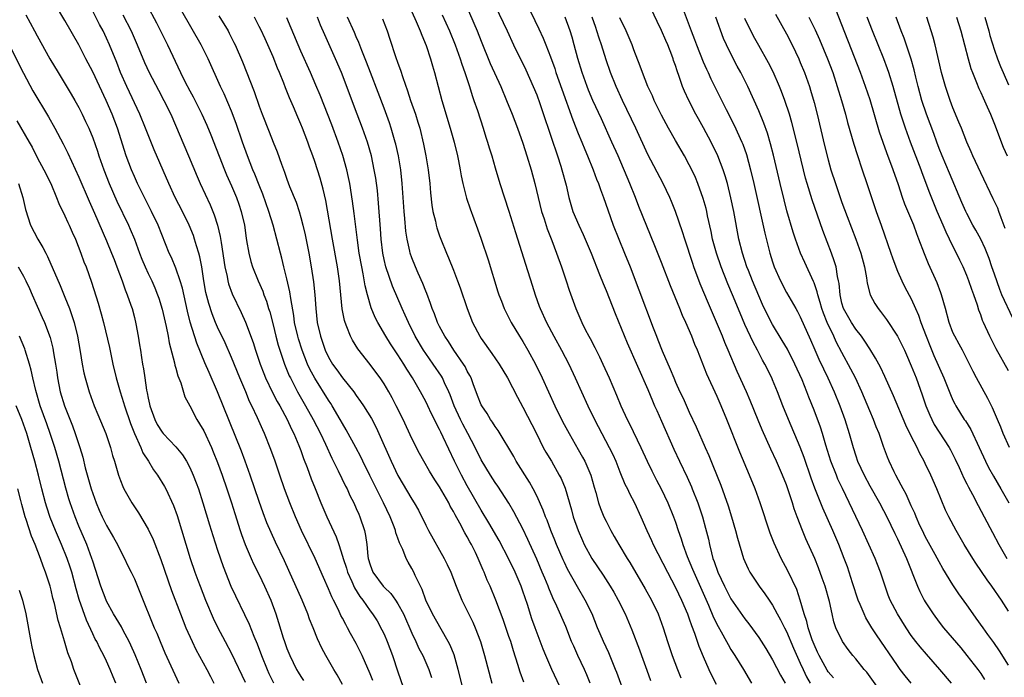
# Model space of a CAD drawing. Units: inches. Extents: x 2565000 to 2568000, y 1551000 to 1554000.
# Drawn here: x 2565522 to 2565664, y 1551424 to 1551519 of the extents above; entities that cross this region are included whole.
import ezdxf

# ---------------------------------------------------------------- set-up
doc = ezdxf.new("R2010")
doc.units = ezdxf.units.IN
doc.header["$MEASUREMENT"] = 0
doc.layers.add('LD25651551_2ft', color=253, linetype='Continuous')

msp = doc.modelspace()

# ---------------------------------------------------------------- linework, layer by layer
at = {"layer": 'LD25651551_2ft'}
for points, elevation in [([(2565656.77, 1551423), (2565655.13, 1551425), (2565653.18, 1551427.18), (2565652.26, 1551428.26), (2565651.67, 1551429), (2565651, 1551429.91), (2565650.24, 1551431), (2565648.99, 1551433), (2565647.96, 1551435), (2565647.68, 1551435.68), (2565647.21, 1551437), (2565646.57, 1551439), (2565646.12, 1551440.12), (2565645.8, 1551441), (2565643.97, 1551445), (2565641.07, 1551451.07), (2565640.43, 1551452.43), (2565640.2, 1551453), (2565639.42, 1551455), (2565638.69, 1551457.31), (2565638.19, 1551459), (2565637.9, 1551459.9), (2565637, 1551462.34), (2565636.24, 1551464.24), (2565635.96, 1551465), (2565635.25, 1551466.75), (2565634.21, 1551469), (2565633.13, 1551471.13), (2565632.4, 1551472.4), (2565631, 1551474.72), (2565630.21, 1551476.21), (2565629.57, 1551477.57), (2565629, 1551478.84), (2565628.1, 1551481), (2565627.51, 1551482.49), (2565627.31, 1551483), (2565626.65, 1551485), (2565626.16, 1551487), (2565625.41, 1551491), (2565625, 1551492.98), (2565624.48, 1551495), (2565624.15, 1551496.15), (2565623.87, 1551497), (2565623.11, 1551499), (2565622.16, 1551501), (2565621.06, 1551503.06), (2565620.32, 1551504.32), (2565619.95, 1551505), (2565618.91, 1551507), (2565618.31, 1551508.31), (2565618.04, 1551509), (2565617.54, 1551510.46), (2565617.24, 1551511.24), (2565617, 1551512.03), (2565616.74, 1551512.74), (2565616.66, 1551513), (2565616.46, 1551513.54), (2565615.88, 1551515), (2565615.61, 1551515.61), (2565615, 1551517.08), (2565614.36, 1551518.36), (2565611.82, 1551523.82)], 7940), ([(2565569, 1551422.83), (2565568.22, 1551424.22), (2565567.74, 1551425), (2565566.59, 1551427), (2565566.04, 1551428.04), (2565565.39, 1551429.39), (2565564.77, 1551431), (2565564.26, 1551432.26), (2565564.01, 1551433), (2565563.17, 1551435), (2565561.27, 1551439.27), (2565560.63, 1551440.63), (2565559.33, 1551443.33), (2565558.71, 1551444.71), (2565558.12, 1551446.12), (2565557.57, 1551447.57), (2565557, 1551449.18), (2565555.7, 1551453), (2565554.97, 1551455), (2565554.43, 1551456.43), (2565551, 1551465), (2565549.77, 1551467.77), (2565549.17, 1551469.17), (2565548.01, 1551472.01), (2565547.06, 1551475.06), (2565546.64, 1551476.64), (2565545.93, 1551479.93), (2565545.62, 1551481), (2565545, 1551482.83), (2565544.36, 1551484.36), (2565544.04, 1551485), (2565542.43, 1551489), (2565541.47, 1551491), (2565540.46, 1551493), (2565539.47, 1551495), (2565539, 1551496.01), (2565538.57, 1551497), (2565537.83, 1551499), (2565536.55, 1551503), (2565535.79, 1551505), (2565534.94, 1551507), (2565533, 1551511.13), (2565532.02, 1551513), (2565531, 1551515.02), (2565529, 1551518.52), (2565527.47, 1551521)], 7902), ([(2565573.39, 1551423.39), (2565573, 1551424.36), (2565571.84, 1551427), (2565571.57, 1551427.57), (2565571, 1551428.73), (2565570.17, 1551430.17), (2565569.75, 1551431), (2565569.47, 1551431.47), (2565569, 1551432.39), (2565568.79, 1551432.79), (2565568.43, 1551433.57), (2565567.72, 1551435), (2565567.47, 1551435.47), (2565567, 1551436.63), (2565566.25, 1551438.25), (2565565.06, 1551441), (2565563.11, 1551445), (2565562.21, 1551447), (2565561.4, 1551449), (2565560.65, 1551451), (2565559.95, 1551453), (2565559.28, 1551455), (2565558.69, 1551456.69), (2565557.76, 1551459), (2565557.51, 1551459.51), (2565556.75, 1551461.25), (2565555.92, 1551463), (2565555.61, 1551463.61), (2565555.05, 1551465), (2565554.21, 1551467), (2565553, 1551469.97), (2565552.07, 1551472.07), (2565551, 1551474.34), (2565550.72, 1551475), (2565550.23, 1551476.23), (2565549.74, 1551477.74), (2565549.33, 1551479.33), (2565549.03, 1551481), (2565548.71, 1551483), (2565548.44, 1551484.44), (2565548.28, 1551485), (2565547.95, 1551486.05), (2565547.69, 1551487), (2565547.52, 1551487.52), (2565546.92, 1551489), (2565545.92, 1551491), (2565544.89, 1551493), (2565543.95, 1551495), (2565541.87, 1551499.87), (2565540.63, 1551503), (2565539.8, 1551505), (2565537.91, 1551509), (2565537.02, 1551511), (2565536.47, 1551512.47), (2565535.44, 1551515), (2565535, 1551515.95), (2565534.49, 1551517), (2565533.96, 1551517.96), (2565533, 1551519.84)], 7904), ([(2565540.79, 1551520.79), (2565542.18, 1551518.18), (2565543, 1551516.52), (2565543.77, 1551515), (2565545.65, 1551511), (2565546.29, 1551509.71), (2565547, 1551508.37), (2565547.5, 1551507.5), (2565548.75, 1551505), (2565549.44, 1551503.44), (2565550.03, 1551502.03), (2565551.99, 1551497), (2565552.29, 1551496.29), (2565553, 1551494.7), (2565553.71, 1551493), (2565554.06, 1551492.06), (2565554.41, 1551491), (2565554.86, 1551489), (2565555.13, 1551487.13), (2565555.19, 1551486.81), (2565555.49, 1551485), (2565555.8, 1551483.8), (2565556.05, 1551483), (2565556.85, 1551481), (2565557.51, 1551479.51), (2565557.68, 1551479), (2565558.05, 1551478.05), (2565558.36, 1551477), (2565558.52, 1551476.52), (2565559, 1551474.65), (2565559.4, 1551473), (2565559.74, 1551471.74), (2565559.96, 1551471), (2565560.65, 1551469), (2565561.33, 1551467.33), (2565561.49, 1551467), (2565562.52, 1551465), (2565563.67, 1551463), (2565564.79, 1551461), (2565565.82, 1551459), (2565566.55, 1551457.45), (2565567.45, 1551455.45), (2565568.37, 1551453.63), (2565569.43, 1551451.43), (2565569.66, 1551451), (2565570.08, 1551450.08), (2565570.64, 1551449), (2565571, 1551448.19), (2565571.35, 1551447.35), (2565571.51, 1551447), (2565572.16, 1551445), (2565572.32, 1551444.32), (2565572.5, 1551443), (2565572.68, 1551441.32), (2565572.73, 1551441), (2565573, 1551440.05), (2565573.38, 1551439), (2565574.89, 1551437), (2565575, 1551436.87), (2565575.95, 1551435.95), (2565576.65, 1551435), (2565577, 1551434.47), (2565577.78, 1551433), (2565579, 1551430.21), (2565579.58, 1551429), (2565580.02, 1551428.02), (2565580.57, 1551427), (2565581.43, 1551425), (2565581.83, 1551423.83)], 7908), ([(2565586.69, 1551421), (2565585.7, 1551425), (2565585.08, 1551427.08), (2565584.51, 1551428.51), (2565584.25, 1551429), (2565583.21, 1551430.79), (2565581.98, 1551433), (2565581.04, 1551435), (2565580.51, 1551436.51), (2565580.24, 1551437), (2565579.49, 1551438.51), (2565579.27, 1551439), (2565579, 1551439.55), (2565578.47, 1551440.47), (2565578.19, 1551441), (2565577.7, 1551442.3), (2565577.24, 1551443.24), (2565577, 1551443.93), (2565576.7, 1551444.7), (2565576.64, 1551445), (2565576.45, 1551445.55), (2565575.86, 1551447), (2565574.92, 1551449), (2565573.89, 1551451), (2565572.93, 1551452.93), (2565571.93, 1551455), (2565571.64, 1551455.64), (2565570.95, 1551457), (2565569.54, 1551459.54), (2565569, 1551460.42), (2565568.68, 1551461), (2565567.51, 1551463), (2565567.32, 1551463.32), (2565567, 1551463.78), (2565565, 1551466.96), (2565564.29, 1551468.29), (2565563.98, 1551469), (2565563.18, 1551471), (2565562.65, 1551472.65), (2565562.55, 1551473), (2565562.11, 1551475), (2565561.98, 1551475.98), (2565561.54, 1551478.46), (2565561.42, 1551479.42), (2565561, 1551481.29), (2565560.56, 1551483), (2565560.26, 1551484.26), (2565560.05, 1551485), (2565559.56, 1551487), (2565559.02, 1551489), (2565558.41, 1551491), (2565557.51, 1551493.51), (2565557, 1551494.76), (2565556.37, 1551496.37), (2565556.1, 1551497), (2565555.32, 1551499), (2565554.59, 1551501), (2565553.66, 1551503.66), (2565553, 1551505.44), (2565551.94, 1551507.94), (2565551.44, 1551509), (2565549.64, 1551513), (2565548.65, 1551515), (2565545.86, 1551519.86)], 7910), ([(2565586.69, 1551521), (2565588.42, 1551517), (2565589, 1551515.52), (2565590.31, 1551512.31), (2565591.82, 1551509), (2565592.66, 1551507), (2565593.46, 1551505), (2565594.22, 1551503), (2565595, 1551500.85), (2565595.6, 1551499), (2565596.21, 1551497), (2565596.74, 1551495), (2565597.19, 1551493), (2565597.7, 1551491), (2565598.06, 1551489.94), (2565598.51, 1551488.51), (2565599.19, 1551486.81), (2565599.87, 1551485), (2565600.59, 1551483), (2565601.26, 1551481), (2565601.66, 1551479.66), (2565602.64, 1551477), (2565603.52, 1551475), (2565604, 1551474), (2565604.51, 1551473), (2565604.69, 1551472.69), (2565605.38, 1551471.38), (2565605.56, 1551471), (2565606.05, 1551470.05), (2565606.55, 1551469), (2565607.43, 1551467), (2565608.5, 1551464.5), (2565609.12, 1551463), (2565610.06, 1551461), (2565610.39, 1551460.39), (2565612.02, 1551457), (2565612.92, 1551455), (2565613.6, 1551453.6), (2565614.27, 1551452.27), (2565614.95, 1551451), (2565615.91, 1551449), (2565616.72, 1551447), (2565617, 1551446.21), (2565617.39, 1551445), (2565617.81, 1551443.81), (2565618.06, 1551443), (2565618.71, 1551441.29), (2565619.47, 1551439.47), (2565619.64, 1551439), (2565621.76, 1551434.24), (2565622.49, 1551432.49), (2565623.16, 1551431.16), (2565623.6, 1551430.4), (2565624.38, 1551429), (2565624.58, 1551428.58), (2565625, 1551427.89), (2565625.57, 1551427), (2565626.8, 1551425), (2565627.97, 1551423)], 7928), ([(2565591, 1551520.62), (2565592.73, 1551517), (2565593.66, 1551515), (2565595.41, 1551511.41), (2565596.5, 1551509), (2565597, 1551507.78), (2565597.45, 1551506.55), (2565598.23, 1551504.23), (2565598.67, 1551503), (2565599.34, 1551501), (2565599.74, 1551499.74), (2565600.01, 1551499), (2565600.48, 1551497.52), (2565600.64, 1551497), (2565601.23, 1551494.77), (2565601.64, 1551493), (2565602.22, 1551491), (2565603.05, 1551489), (2565603.68, 1551487.68), (2565604.86, 1551485), (2565606.07, 1551481.93), (2565606.59, 1551480.59), (2565607, 1551479.59), (2565608.29, 1551476.29), (2565610.04, 1551472.04), (2565613, 1551465.35), (2565613.69, 1551463.69), (2565614, 1551463), (2565614.3, 1551462.3), (2565615, 1551460.78), (2565616.76, 1551456.76), (2565617.58, 1551455), (2565618.69, 1551452.69), (2565619.31, 1551451.31), (2565619.43, 1551451), (2565620.22, 1551449), (2565620.89, 1551447), (2565621.34, 1551445.34), (2565621.75, 1551443.75), (2565621.91, 1551443), (2565622.18, 1551441.82), (2565622.41, 1551441), (2565622.57, 1551440.57), (2565623.09, 1551439), (2565624.05, 1551437), (2565625, 1551435.16), (2565627, 1551432.27), (2565627.56, 1551431.56), (2565629, 1551429.59), (2565630.02, 1551428.02), (2565631, 1551426.4), (2565632.15, 1551424.15), (2565632.82, 1551423)], 7930), ([(2565595.52, 1551521), (2565597.32, 1551517.32), (2565597.95, 1551515.95), (2565598.33, 1551515), (2565599, 1551513.29), (2565599.6, 1551511.6), (2565599.78, 1551511), (2565600.6, 1551508.6), (2565602.21, 1551504.21), (2565603, 1551502.24), (2565603.52, 1551501), (2565603.94, 1551499.94), (2565604.34, 1551499), (2565605.14, 1551497), (2565605.63, 1551495.63), (2565605.91, 1551495), (2565606.18, 1551494.18), (2565606.65, 1551493), (2565607.24, 1551491.24), (2565608.04, 1551489), (2565609.67, 1551485), (2565610.45, 1551483), (2565611.71, 1551479.71), (2565613.78, 1551474.22), (2565614.26, 1551473), (2565614.48, 1551472.48), (2565615.1, 1551470.9), (2565616.25, 1551468.25), (2565616.75, 1551467), (2565617, 1551466.41), (2565617.65, 1551465), (2565618.09, 1551464.09), (2565619, 1551462.06), (2565619.98, 1551459.98), (2565621.28, 1551457), (2565621.82, 1551455.82), (2565622.4, 1551454.4), (2565623.53, 1551451.54), (2565624.58, 1551448.58), (2565625.08, 1551447), (2565625.68, 1551445), (2565625.93, 1551443.93), (2565626.8, 1551441), (2565627, 1551440.53), (2565627.48, 1551439.48), (2565627.74, 1551439), (2565629.08, 1551437), (2565629.9, 1551435.9), (2565630.49, 1551435), (2565631, 1551434.26), (2565631.67, 1551433), (2565632.15, 1551432.15), (2565632.71, 1551431), (2565633, 1551430.46), (2565634.04, 1551428.04), (2565635, 1551425.91), (2565635.39, 1551425), (2565635.91, 1551423.91), (2565636.44, 1551423)], 7932), ([(2565618.1, 1551520.1), (2565619.26, 1551517), (2565619.76, 1551515.76), (2565620.03, 1551515), (2565621, 1551512.57), (2565621.48, 1551511.48), (2565621.72, 1551511), (2565622.12, 1551510.12), (2565624.31, 1551505.69), (2565625.45, 1551503.45), (2565626.57, 1551501), (2565626.69, 1551500.69), (2565627.22, 1551499.22), (2565627.83, 1551497), (2565628.31, 1551495), (2565629.88, 1551487.88), (2565630.6, 1551485), (2565631, 1551483.73), (2565631.25, 1551483), (2565632.14, 1551481), (2565633, 1551479.32), (2565634.33, 1551477), (2565634.59, 1551476.59), (2565635, 1551475.83), (2565636.49, 1551472.49), (2565637.07, 1551471.07), (2565637.69, 1551469.69), (2565638.32, 1551468.32), (2565638.98, 1551467), (2565639.9, 1551465), (2565640.68, 1551463), (2565641.41, 1551461), (2565642.06, 1551459), (2565642.61, 1551457), (2565643, 1551455.76), (2565643.26, 1551455), (2565644.18, 1551453), (2565645, 1551451.47), (2565646.41, 1551449), (2565647, 1551447.88), (2565647.46, 1551447), (2565648.6, 1551444.6), (2565649, 1551443.81), (2565650.29, 1551441), (2565651.9, 1551437), (2565652.24, 1551436.24), (2565652.86, 1551435), (2565653, 1551434.75), (2565654.13, 1551433), (2565655, 1551431.82), (2565655.65, 1551431), (2565658.12, 1551428.12), (2565659.02, 1551427.02), (2565660.58, 1551425), (2565661, 1551424.41), (2565661.56, 1551423.56)], 7942), ([(2565665.13, 1551457), (2565664.24, 1551459), (2565663.9, 1551459.89), (2565663.41, 1551461), (2565662.7, 1551462.7), (2565662.05, 1551464.05), (2565660.4, 1551467), (2565659.92, 1551467.92), (2565658.36, 1551471), (2565657.88, 1551471.88), (2565657.25, 1551473), (2565657, 1551473.55), (2565656.45, 1551475), (2565655.92, 1551477), (2565655.36, 1551479), (2565655.27, 1551479.27), (2565654.71, 1551480.71), (2565653.47, 1551483.47), (2565652.88, 1551484.88), (2565652.1, 1551487), (2565651.79, 1551487.79), (2565651.36, 1551489), (2565650.06, 1551492.06), (2565649.74, 1551493), (2565649.15, 1551494.85), (2565648.4, 1551497), (2565647.45, 1551499.45), (2565646.92, 1551500.92), (2565646.43, 1551502.43), (2565645.06, 1551507.06), (2565644.39, 1551509), (2565643.66, 1551511), (2565640.1, 1551520.1)], 7952), ([(2565523.34, 1551519.34), (2565524.62, 1551517), (2565525, 1551516.28), (2565526.83, 1551513), (2565528.02, 1551511), (2565529.9, 1551507.9), (2565530.43, 1551507), (2565531, 1551505.98), (2565531.5, 1551505), (2565531.98, 1551503.98), (2565532.43, 1551503), (2565533, 1551501.59), (2565533.67, 1551499.67), (2565533.88, 1551499), (2565534.58, 1551497), (2565535.38, 1551495), (2565536.5, 1551492.5), (2565538.16, 1551489), (2565538.42, 1551488.42), (2565539.01, 1551487.01), (2565539.75, 1551485), (2565540.1, 1551484.1), (2565540.56, 1551483), (2565541, 1551482.06), (2565541.52, 1551481), (2565541.97, 1551479.97), (2565542.36, 1551479), (2565542.52, 1551478.52), (2565543, 1551476.9), (2565543.57, 1551474.43), (2565543.87, 1551473), (2565544.04, 1551472.04), (2565544.8, 1551469.2), (2565544.86, 1551468.86), (2565545, 1551468.42), (2565545.29, 1551467.3), (2565545.7, 1551466.3), (2565546.3, 1551464.3), (2565547, 1551462.99), (2565548.02, 1551461), (2565548.41, 1551460.41), (2565549, 1551459.36), (2565550.1, 1551457), (2565550.37, 1551456.37), (2565551, 1551454.8), (2565551.65, 1551453), (2565552.35, 1551451), (2565553, 1551449), (2565553.47, 1551447.47), (2565554.27, 1551445), (2565554.45, 1551444.45), (2565554.99, 1551443), (2565555.84, 1551441), (2565556.2, 1551440.2), (2565557, 1551438.62), (2565557.78, 1551437), (2565558.66, 1551435), (2565559.38, 1551433), (2565559.78, 1551431.78), (2565560.47, 1551429.53), (2565560.65, 1551429), (2565561, 1551428.02), (2565561.41, 1551427), (2565562.39, 1551425), (2565562.62, 1551424.62), (2565563, 1551423.96), (2565563.38, 1551423.38)], 7900), ([(2565537.33, 1551519.33), (2565538.54, 1551517), (2565539.43, 1551515), (2565540.48, 1551512.48), (2565541.15, 1551511), (2565542.46, 1551508.46), (2565543.27, 1551507), (2565544.26, 1551505), (2565546.81, 1551499), (2565548.04, 1551496.04), (2565548.49, 1551495), (2565549.93, 1551491.93), (2565550.52, 1551490.52), (2565551, 1551489), (2565551.39, 1551487.39), (2565551.5, 1551486.5), (2565552.05, 1551483), (2565552.36, 1551481.64), (2565552.48, 1551481), (2565552.58, 1551480.58), (2565553.11, 1551479.11), (2565554.42, 1551476.42), (2565555.04, 1551475.04), (2565556.13, 1551472.13), (2565556.48, 1551471), (2565557.15, 1551469), (2565557.65, 1551467.65), (2565557.91, 1551467), (2565558.9, 1551464.9), (2565559.6, 1551463.6), (2565559.95, 1551463), (2565561.04, 1551461), (2565561.64, 1551459.64), (2565561.97, 1551459), (2565562.71, 1551457.29), (2565563, 1551456.53), (2565563.4, 1551455.4), (2565563.91, 1551454.09), (2565564.47, 1551452.47), (2565565.05, 1551451.05), (2565565.89, 1551449), (2565566.74, 1551447), (2565568.09, 1551444.09), (2565568.47, 1551443), (2565569, 1551441.33), (2565569.09, 1551441), (2565569.57, 1551439.57), (2565569.72, 1551439), (2565570.35, 1551437.65), (2565570.74, 1551436.75), (2565571.52, 1551435.52), (2565571.93, 1551435), (2565573, 1551433.46), (2565573.35, 1551433), (2565573.98, 1551431.98), (2565574.7, 1551430.7), (2565575, 1551430.07), (2565575.46, 1551429), (2565576.21, 1551427), (2565577, 1551424.65), (2565578.95, 1551419)], 7906), ([(2565551.19, 1551519.19), (2565552.51, 1551517), (2565552.68, 1551516.68), (2565553.35, 1551515.35), (2565553.52, 1551515), (2565554.57, 1551512.57), (2565556.29, 1551508.29), (2565557, 1551506.17), (2565557.43, 1551505), (2565558.45, 1551502.45), (2565559, 1551500.99), (2565559.58, 1551499.58), (2565560.21, 1551497.79), (2565560.65, 1551496.65), (2565561, 1551495.66), (2565561.39, 1551494.61), (2565562.31, 1551492.31), (2565562.74, 1551491), (2565563, 1551490.12), (2565563.3, 1551489), (2565563.62, 1551487.62), (2565564.14, 1551485), (2565564.5, 1551483), (2565564.84, 1551480.84), (2565565.02, 1551479), (2565565.15, 1551477), (2565565.36, 1551475), (2565565.82, 1551473), (2565566.14, 1551472.14), (2565566.53, 1551471), (2565567, 1551469.99), (2565567.58, 1551469), (2565568.18, 1551468.18), (2565569, 1551467.02), (2565570.63, 1551465), (2565571, 1551464.45), (2565571.62, 1551463.62), (2565572.03, 1551463), (2565573.17, 1551461.17), (2565573.86, 1551459.86), (2565574.26, 1551459), (2565576.03, 1551455), (2565577, 1551452.95), (2565579, 1551449.53), (2565579.33, 1551449), (2565579.94, 1551447.94), (2565581, 1551445.79), (2565581.41, 1551445), (2565583.68, 1551441), (2565584.11, 1551440.11), (2565584.62, 1551439), (2565585.38, 1551437), (2565586.22, 1551435), (2565587, 1551433.45), (2565587.79, 1551431.79), (2565588.13, 1551431), (2565588.88, 1551429), (2565589.47, 1551427), (2565590.54, 1551423)], 7912), ([(2565595.14, 1551423.14), (2565594.62, 1551424.62), (2565594.3, 1551425.7), (2565593.67, 1551427.67), (2565593.26, 1551429), (2565593, 1551429.76), (2565592.17, 1551432.17), (2565591.1, 1551435), (2565590.28, 1551437), (2565589.88, 1551437.88), (2565589.44, 1551439), (2565589.3, 1551439.3), (2565588.57, 1551441), (2565588.16, 1551441.84), (2565587.58, 1551443), (2565587.37, 1551443.37), (2565587, 1551444.09), (2565586.66, 1551444.66), (2565585.92, 1551446.08), (2565585.26, 1551447.26), (2565585, 1551447.78), (2565584.54, 1551448.54), (2565584.32, 1551449), (2565583, 1551451.31), (2565582.32, 1551452.32), (2565581.56, 1551453.56), (2565580.72, 1551455), (2565580.11, 1551456.11), (2565579, 1551458.29), (2565577.73, 1551461), (2565576.76, 1551463), (2565576.16, 1551464.16), (2565575.69, 1551465), (2565575, 1551466.16), (2565574.43, 1551467), (2565573.83, 1551467.83), (2565573, 1551468.95), (2565571.21, 1551471.21), (2565570.43, 1551472.43), (2565570.14, 1551473), (2565569.64, 1551474.36), (2565569.37, 1551475), (2565569.28, 1551475.28), (2565568.98, 1551476.98), (2565568.79, 1551479), (2565568.58, 1551481), (2565568.28, 1551483), (2565567.55, 1551487), (2565566.59, 1551492.59), (2565566.22, 1551494.22), (2565565.77, 1551495.77), (2565565, 1551498.17), (2565564.72, 1551499), (2565564.25, 1551500.25), (2565564, 1551501), (2565563.24, 1551503), (2565563, 1551503.58), (2565562.56, 1551504.56), (2565561.93, 1551506.07), (2565561.36, 1551507.36), (2565560.79, 1551508.79), (2565560.54, 1551509.46), (2565559.92, 1551511), (2565559.64, 1551511.64), (2565559, 1551513.26), (2565557.86, 1551515.86), (2565557.22, 1551517.22), (2565557, 1551517.67), (2565556.3, 1551519)], 7914), ([(2565601.04, 1551421), (2565599.16, 1551425), (2565598.3, 1551427), (2565597.93, 1551427.93), (2565596.77, 1551431), (2565596.31, 1551432.31), (2565595.65, 1551434.35), (2565595, 1551436.27), (2565594.74, 1551437), (2565593.89, 1551439), (2565593, 1551440.88), (2565591.58, 1551443.58), (2565590.11, 1551446.11), (2565589, 1551447.94), (2565587, 1551451.47), (2565586.15, 1551453), (2565585.14, 1551455), (2565583.52, 1551458.48), (2565583.17, 1551459.17), (2565583, 1551459.57), (2565582.5, 1551460.5), (2565582.26, 1551461), (2565581.84, 1551461.84), (2565581.3, 1551463), (2565581, 1551463.61), (2565580.26, 1551465), (2565579.09, 1551467), (2565578.27, 1551468.27), (2565577.84, 1551469), (2565577, 1551470.34), (2565575.94, 1551471.94), (2565575.26, 1551473), (2565574.08, 1551475), (2565573.71, 1551475.71), (2565573.13, 1551477.13), (2565572.6, 1551479), (2565572.28, 1551480.28), (2565572, 1551482), (2565571.78, 1551483), (2565571.43, 1551485), (2565571.16, 1551486.84), (2565570.7, 1551490.7), (2565570.46, 1551492.46), (2565570.05, 1551495), (2565569.88, 1551495.88), (2565569.62, 1551497), (2565569.05, 1551499.05), (2565568.37, 1551501), (2565567.46, 1551503.46), (2565565.77, 1551507.77), (2565565.18, 1551509.18), (2565564.39, 1551511), (2565563, 1551514.1), (2565562.61, 1551515), (2565561, 1551518.9)], 7916), ([(2565604.73, 1551423), (2565604.22, 1551424.22), (2565603.87, 1551425), (2565602.92, 1551427), (2565602.33, 1551428.33), (2565602.04, 1551429), (2565601.18, 1551431.18), (2565599.89, 1551434.11), (2565599.31, 1551435.31), (2565598.73, 1551436.73), (2565598.64, 1551437), (2565598.15, 1551438.15), (2565597.81, 1551439), (2565597, 1551440.88), (2565595.72, 1551443.72), (2565595, 1551445.24), (2565593.71, 1551447.71), (2565592.96, 1551448.96), (2565591.39, 1551451.39), (2565591, 1551451.95), (2565590.34, 1551453), (2565589, 1551455.19), (2565588.12, 1551457), (2565587.09, 1551459), (2565586.35, 1551460.35), (2565586.03, 1551461), (2565585.12, 1551463), (2565584.55, 1551464.55), (2565584.35, 1551465), (2565583.72, 1551466.28), (2565583.4, 1551467), (2565583.26, 1551467.26), (2565582.08, 1551469), (2565581, 1551470.53), (2565580.69, 1551471), (2565579.5, 1551473), (2565578.5, 1551475), (2565578.06, 1551476.06), (2565577.62, 1551477), (2565576.23, 1551480.23), (2565575.27, 1551483), (2565575, 1551484.09), (2565574.81, 1551485), (2565574.58, 1551487), (2565574.49, 1551488.49), (2565574.21, 1551492.21), (2565574.03, 1551494.03), (2565573.79, 1551495.79), (2565573.59, 1551497), (2565573.18, 1551499), (2565572.6, 1551501), (2565571.88, 1551503), (2565571.14, 1551505), (2565568.85, 1551511), (2565568.01, 1551513), (2565566.46, 1551516.46), (2565565.85, 1551517.85), (2565565.38, 1551519)], 7918), ([(2565609.84, 1551421), (2565608.55, 1551424.55), (2565608.37, 1551425), (2565607.38, 1551427.38), (2565606.62, 1551429), (2565606.13, 1551430.13), (2565605.77, 1551431), (2565605, 1551433), (2565604.01, 1551435), (2565602.88, 1551436.88), (2565601.46, 1551439.46), (2565601, 1551440.4), (2565600.81, 1551440.81), (2565599.86, 1551443), (2565599.62, 1551443.62), (2565599.05, 1551445), (2565598.49, 1551446.49), (2565598.26, 1551447), (2565597.94, 1551447.94), (2565597, 1551450), (2565596.5, 1551451), (2565595.97, 1551451.97), (2565594.06, 1551455), (2565593.68, 1551455.68), (2565591.43, 1551459.43), (2565591, 1551460.01), (2565590.63, 1551460.63), (2565590.36, 1551461), (2565589.87, 1551461.87), (2565589.07, 1551463), (2565589, 1551463.15), (2565588.49, 1551464.49), (2565587.84, 1551466.16), (2565587.53, 1551467), (2565587.36, 1551467.36), (2565587, 1551467.98), (2565586.67, 1551468.67), (2565586.46, 1551469), (2565585.07, 1551471), (2565584.27, 1551472.27), (2565583.75, 1551473), (2565583, 1551474.42), (2565582.71, 1551475), (2565582.26, 1551476.26), (2565581.95, 1551477), (2565581.71, 1551477.71), (2565581.16, 1551479.16), (2565581, 1551479.53), (2565580.59, 1551480.59), (2565579.91, 1551482.09), (2565579.51, 1551483), (2565579, 1551484.32), (2565578.77, 1551485), (2565578.72, 1551485.28), (2565578.33, 1551487), (2565578.15, 1551488.15), (2565578, 1551490), (2565577.89, 1551491), (2565577.62, 1551495), (2565577.4, 1551497), (2565577.07, 1551499), (2565576.69, 1551500.69), (2565576.61, 1551501), (2565576.02, 1551503), (2565575.77, 1551503.77), (2565575, 1551505.89), (2565574.15, 1551508.15), (2565573.05, 1551511), (2565572.49, 1551512.49), (2565571.81, 1551514.19), (2565571.36, 1551515.36), (2565571, 1551516.18), (2565570.76, 1551516.76), (2565569.75, 1551519)], 7920), ([(2565574.75, 1551518.75), (2565575.43, 1551517), (2565575.84, 1551515.84), (2565576.66, 1551513.34), (2565577, 1551512.35), (2565577.36, 1551511.36), (2565577.68, 1551510.32), (2565578.38, 1551508.38), (2565578.82, 1551507), (2565579.51, 1551505), (2565579.87, 1551503.87), (2565580.13, 1551503), (2565580.68, 1551500.68), (2565581, 1551499), (2565581.36, 1551497), (2565581.6, 1551495), (2565581.7, 1551493.7), (2565581.9, 1551491.9), (2565582.05, 1551491), (2565582.39, 1551489.61), (2565582.51, 1551489), (2565582.62, 1551488.62), (2565583, 1551487.5), (2565583.18, 1551487), (2565584, 1551485), (2565584.31, 1551484.31), (2565585, 1551482.55), (2565585.59, 1551481), (2565585.97, 1551479.97), (2565586.97, 1551477), (2565587.74, 1551475), (2565588.79, 1551473), (2565589, 1551472.69), (2565590.54, 1551470.54), (2565591.61, 1551469), (2565592.8, 1551467), (2565594.21, 1551464.21), (2565595, 1551462.79), (2565596.95, 1551459), (2565597.95, 1551457), (2565598.32, 1551456.32), (2565599.11, 1551455), (2565600.26, 1551453), (2565600.51, 1551452.51), (2565601.1, 1551451.1), (2565602, 1551448), (2565602.28, 1551447), (2565602.96, 1551445), (2565603.58, 1551443.58), (2565603.85, 1551443), (2565604.96, 1551440.96), (2565606.57, 1551438.57), (2565607.57, 1551437), (2565608.11, 1551436.11), (2565608.74, 1551435), (2565609.75, 1551433), (2565610.72, 1551430.72), (2565611.81, 1551427.81), (2565612.09, 1551427), (2565612.87, 1551424.87), (2565613.42, 1551423.42)], 7922), ([(2565579, 1551519.74), (2565579.62, 1551518.38), (2565580.21, 1551517), (2565580.42, 1551516.42), (2565581.07, 1551514.93), (2565581.7, 1551513), (2565581.97, 1551511.97), (2565582.27, 1551511), (2565582.79, 1551509), (2565583.33, 1551507), (2565584.55, 1551503), (2565585.09, 1551501), (2565585.56, 1551499), (2565585.71, 1551498.29), (2565585.96, 1551497), (2565586.11, 1551496.11), (2565586.36, 1551495), (2565586.89, 1551492.89), (2565587.39, 1551491.39), (2565588.48, 1551488.48), (2565589, 1551487), (2565590, 1551484), (2565591.42, 1551479.42), (2565591.56, 1551479), (2565591.92, 1551478.08), (2565592.32, 1551477), (2565592.54, 1551476.54), (2565593.32, 1551475), (2565594.52, 1551473), (2565595, 1551472.26), (2565595.73, 1551471), (2565596.82, 1551469), (2565597.79, 1551467), (2565599.63, 1551463), (2565600.74, 1551460.74), (2565601.66, 1551459), (2565603, 1551456.7), (2565603.61, 1551455.61), (2565603.94, 1551455), (2565604.78, 1551453), (2565605.27, 1551451.27), (2565605.51, 1551450.49), (2565605.93, 1551449), (2565606.2, 1551448.2), (2565606.7, 1551447), (2565607, 1551446.35), (2565607.69, 1551445), (2565608.17, 1551444.17), (2565608.82, 1551443), (2565610.03, 1551441), (2565610.41, 1551440.41), (2565612.63, 1551436.63), (2565613.53, 1551435), (2565614.5, 1551433), (2565615.25, 1551431), (2565615.86, 1551429), (2565616.51, 1551427), (2565617.28, 1551425), (2565617.79, 1551423.79)], 7924), ([(2565583.35, 1551519.35), (2565584.43, 1551517), (2565585.24, 1551515), (2565585.96, 1551513), (2565586.2, 1551512.2), (2565586.64, 1551511), (2565587.3, 1551509), (2565587.7, 1551507.7), (2565587.96, 1551507), (2565588.45, 1551505.55), (2565589.28, 1551503), (2565589.68, 1551501.68), (2565589.91, 1551501), (2565590.15, 1551500.15), (2565590.51, 1551499), (2565591, 1551497.29), (2565591.7, 1551495), (2565593, 1551491.04), (2565593.95, 1551487.95), (2565595.38, 1551483.38), (2565596.36, 1551480.36), (2565596.77, 1551479), (2565597.37, 1551477.37), (2565597.49, 1551477), (2565598.39, 1551475), (2565599.46, 1551473), (2565600.58, 1551471), (2565601.63, 1551469), (2565602.56, 1551467), (2565603.44, 1551465), (2565604.38, 1551463), (2565605.35, 1551461), (2565606.38, 1551459), (2565607.46, 1551457), (2565607.96, 1551455.96), (2565608.4, 1551455), (2565609, 1551453.47), (2565609.71, 1551451.71), (2565610.08, 1551451), (2565610.37, 1551450.37), (2565611.1, 1551449), (2565612.01, 1551447), (2565612.89, 1551445), (2565613.56, 1551443.56), (2565613.8, 1551443), (2565615.84, 1551439), (2565617, 1551436.82), (2565617.86, 1551435), (2565618.74, 1551433), (2565619, 1551432.31), (2565619.33, 1551431.33), (2565619.77, 1551430.23), (2565620.37, 1551428.37), (2565621, 1551426.84), (2565621.8, 1551425), (2565622.19, 1551424.19), (2565622.86, 1551422.86)], 7926), ([(2565639.79, 1551423.79), (2565639, 1551424.67), (2565638.87, 1551424.87), (2565637.72, 1551427), (2565637.5, 1551427.5), (2565637, 1551428.57), (2565636.72, 1551429.28), (2565636.12, 1551431), (2565635.92, 1551431.92), (2565635.54, 1551433), (2565635, 1551434.99), (2565634.51, 1551436.51), (2565633.22, 1551439.22), (2565632.24, 1551441), (2565631.21, 1551443.21), (2565630.65, 1551444.65), (2565629.22, 1551449), (2565628.49, 1551451), (2565627.68, 1551453), (2565626.3, 1551456.3), (2565624.41, 1551461), (2565623.57, 1551463), (2565623, 1551464.32), (2565621.54, 1551467.54), (2565620.16, 1551471), (2565619.81, 1551471.81), (2565619.36, 1551473), (2565618.49, 1551475), (2565618.02, 1551476.02), (2565617.63, 1551477), (2565616.28, 1551480.28), (2565615, 1551483.62), (2565614.04, 1551486.04), (2565612.87, 1551488.87), (2565611.73, 1551491.73), (2565611.25, 1551493), (2565610.43, 1551495), (2565608.73, 1551499), (2565607.85, 1551501), (2565606.32, 1551504.32), (2565605.11, 1551507), (2565604.49, 1551508.49), (2565604.28, 1551509), (2565603.56, 1551511), (2565602.95, 1551513.05), (2565602.42, 1551515), (2565602.1, 1551516.1), (2565601.81, 1551517), (2565601.11, 1551519)], 7934), ([(2565646.26, 1551422.26), (2565644.58, 1551424.58), (2565644.22, 1551425), (2565643, 1551426.54), (2565642.59, 1551427), (2565641.89, 1551427.89), (2565641.06, 1551429), (2565640.14, 1551431), (2565639.85, 1551431.85), (2565639.58, 1551433), (2565639.2, 1551434.8), (2565638.59, 1551437), (2565638.17, 1551438.17), (2565637.63, 1551439.63), (2565637.07, 1551441), (2565635.81, 1551443.81), (2565635.32, 1551445), (2565634.54, 1551447), (2565634.12, 1551448.12), (2565633.86, 1551449), (2565633.21, 1551451), (2565633, 1551451.6), (2565632.44, 1551453), (2565631.57, 1551455), (2565630.76, 1551456.76), (2565629.52, 1551459.52), (2565628.92, 1551460.92), (2565627.76, 1551463.76), (2565627.23, 1551465), (2565625.92, 1551467.92), (2565624.61, 1551471), (2565624.12, 1551472.12), (2565623.77, 1551473), (2565621.75, 1551477.75), (2565620.58, 1551480.58), (2565619.66, 1551483), (2565619.49, 1551483.49), (2565618.33, 1551487), (2565618.04, 1551488.04), (2565617.03, 1551491), (2565616.43, 1551492.43), (2565616.18, 1551493), (2565615.21, 1551495), (2565613, 1551499.22), (2565611.29, 1551503), (2565609.36, 1551507), (2565608.45, 1551509), (2565607.64, 1551511), (2565607, 1551512.84), (2565606.34, 1551515), (2565605.99, 1551515.99), (2565605.69, 1551517), (2565605.5, 1551517.5), (2565605.01, 1551519)], 7936), ([(2565650.96, 1551423), (2565650.09, 1551424.09), (2565649.4, 1551425), (2565649, 1551425.54), (2565645.97, 1551429.97), (2565645.31, 1551431), (2565644.44, 1551432.44), (2565644.18, 1551433), (2565643.64, 1551434.36), (2565643.36, 1551435), (2565642.53, 1551437.47), (2565642.05, 1551439), (2565641.78, 1551439.78), (2565641.33, 1551441), (2565640.55, 1551443), (2565639.69, 1551445), (2565638.24, 1551448.24), (2565637.11, 1551451.11), (2565636.58, 1551452.58), (2565635.56, 1551455.56), (2565635, 1551457.04), (2565633.3, 1551461), (2565632.49, 1551463), (2565631.72, 1551465), (2565631, 1551466.75), (2565630.89, 1551467), (2565629.9, 1551469), (2565629.57, 1551469.57), (2565628.82, 1551471), (2565628.18, 1551472.18), (2565627, 1551474.71), (2565626.32, 1551476.32), (2565625.24, 1551479), (2565624.56, 1551480.56), (2565623.58, 1551483), (2565622.9, 1551485), (2565622.36, 1551487), (2565622.13, 1551488.13), (2565621.63, 1551490.37), (2565621.51, 1551491), (2565621.41, 1551491.41), (2565621, 1551492.88), (2565620.23, 1551495), (2565619.87, 1551495.87), (2565619.35, 1551497), (2565619, 1551497.71), (2565618.3, 1551499), (2565617, 1551501.21), (2565615.98, 1551503), (2565615, 1551504.85), (2565613.95, 1551507), (2565613.67, 1551507.67), (2565613.01, 1551509), (2565612.23, 1551511), (2565611.93, 1551511.93), (2565611, 1551514.29), (2565610.75, 1551515), (2565609.91, 1551517), (2565609, 1551518.89)], 7938), ([(2565665, 1551425.6), (2565663.7, 1551427.7), (2565662.88, 1551428.88), (2565662.05, 1551430.05), (2565661.34, 1551431), (2565660.37, 1551432.37), (2565659.9, 1551433), (2565659, 1551434.3), (2565657.87, 1551435.87), (2565657, 1551437.19), (2565655.54, 1551439.54), (2565655, 1551440.5), (2565654.42, 1551441.58), (2565653, 1551444.17), (2565652.59, 1551445), (2565652.24, 1551445.76), (2565651.69, 1551447), (2565651.5, 1551447.5), (2565651, 1551448.57), (2565650.25, 1551450.25), (2565649.81, 1551451), (2565649.55, 1551451.55), (2565648.75, 1551453), (2565648.52, 1551453.48), (2565647.81, 1551455), (2565647.57, 1551455.57), (2565647, 1551457.14), (2565646.36, 1551459), (2565645.95, 1551459.95), (2565645.56, 1551461), (2565645, 1551462.27), (2565643.87, 1551465), (2565642.96, 1551467), (2565642.29, 1551468.29), (2565641, 1551470.65), (2565640.19, 1551472.19), (2565639.84, 1551473), (2565638.89, 1551475), (2565638.34, 1551476.34), (2565638.1, 1551477), (2565637.88, 1551477.88), (2565637.51, 1551479), (2565637.43, 1551479.43), (2565637, 1551480.72), (2565636.92, 1551480.92), (2565635.65, 1551483.65), (2565635.05, 1551485), (2565634.32, 1551487), (2565633.99, 1551487.99), (2565633.08, 1551491.08), (2565632.66, 1551492.66), (2565632.09, 1551495), (2565631.13, 1551499.13), (2565630.72, 1551500.72), (2565630.26, 1551502.26), (2565629.74, 1551503.74), (2565629, 1551505.5), (2565627.43, 1551509), (2565626.42, 1551511), (2565625.92, 1551511.92), (2565625, 1551513.69), (2565624.36, 1551515), (2565623.94, 1551515.94), (2565622.8, 1551519)], 7944), ([(2565665, 1551433.41), (2565663.99, 1551435), (2565662.62, 1551437), (2565661.92, 1551437.92), (2565660.3, 1551440.3), (2565659.85, 1551441), (2565658.64, 1551443), (2565657.45, 1551445), (2565656.39, 1551447), (2565655.94, 1551447.94), (2565654.68, 1551451), (2565653.8, 1551453), (2565653, 1551454.69), (2565652.85, 1551455), (2565652.19, 1551456.19), (2565651.82, 1551457), (2565651, 1551458.62), (2565650.22, 1551460.22), (2565648.43, 1551464.43), (2565647.19, 1551467.19), (2565646.54, 1551468.54), (2565645.84, 1551469.84), (2565645, 1551471.18), (2565644.32, 1551472.32), (2565643.83, 1551473), (2565643, 1551474.05), (2565642.38, 1551475), (2565641.22, 1551477), (2565641, 1551477.77), (2565640.72, 1551479), (2565640.59, 1551480.59), (2565640.52, 1551481), (2565640.36, 1551481.64), (2565640.16, 1551483), (2565639.9, 1551483.9), (2565639.5, 1551485), (2565638.23, 1551488.23), (2565636.69, 1551492.69), (2565635.99, 1551495), (2565635.77, 1551495.77), (2565635.45, 1551497), (2565634.5, 1551501), (2565633.8, 1551503.8), (2565633.43, 1551505), (2565632.77, 1551507), (2565632.29, 1551508.29), (2565632.01, 1551509), (2565631.1, 1551511.1), (2565630.42, 1551512.42), (2565629, 1551514.92), (2565628.27, 1551516.27), (2565627, 1551518.79)], 7946), ([(2565631.41, 1551519.41), (2565633, 1551516.59), (2565633.81, 1551515), (2565634.77, 1551513), (2565635, 1551512.46), (2565635.58, 1551511), (2565636.3, 1551509), (2565636.48, 1551508.48), (2565637, 1551506.71), (2565637.43, 1551505), (2565638.48, 1551500.48), (2565639, 1551498.45), (2565639.42, 1551497), (2565640.06, 1551495), (2565641, 1551492.29), (2565641.75, 1551490.25), (2565642.98, 1551487), (2565643.7, 1551485), (2565644.26, 1551483), (2565644.55, 1551481.45), (2565644.65, 1551480.65), (2565645.06, 1551479), (2565645.73, 1551477.73), (2565646.22, 1551477), (2565646.58, 1551476.58), (2565647.43, 1551475.43), (2565649.01, 1551473), (2565650, 1551471), (2565650.32, 1551470.32), (2565651, 1551468.76), (2565651.68, 1551467), (2565652.56, 1551464.56), (2565653.08, 1551463), (2565653.65, 1551461.65), (2565653.94, 1551461), (2565654.31, 1551460.31), (2565655, 1551459.21), (2565656.44, 1551457), (2565656.64, 1551456.64), (2565657.32, 1551455.32), (2565657.88, 1551454.12), (2565658.57, 1551452.57), (2565659, 1551451.73), (2565659.24, 1551451.24), (2565659.81, 1551450.19), (2565660.62, 1551448.62), (2565661.51, 1551447), (2565662.72, 1551444.72), (2565663.61, 1551443), (2565664.76, 1551441)], 7948), ([(2565636.25, 1551519), (2565637.15, 1551517.15), (2565637.77, 1551515.77), (2565638.94, 1551513), (2565639.67, 1551511), (2565640.32, 1551509), (2565640.92, 1551507), (2565641.49, 1551505), (2565641.81, 1551503.81), (2565642.71, 1551500.71), (2565643.18, 1551499.18), (2565643.91, 1551497), (2565644.61, 1551495), (2565645.93, 1551491), (2565646.63, 1551489), (2565648.07, 1551485), (2565648.3, 1551484.3), (2565648.77, 1551483), (2565649, 1551482.41), (2565649.62, 1551481), (2565650.08, 1551480.08), (2565651, 1551478.39), (2565651.61, 1551477), (2565652.05, 1551476.05), (2565652.38, 1551475), (2565653.14, 1551473), (2565653.67, 1551471.67), (2565654.25, 1551470.25), (2565655.69, 1551467), (2565656.16, 1551465.84), (2565656.63, 1551464.63), (2565657, 1551463.8), (2565657.26, 1551463.26), (2565657.41, 1551463), (2565658.64, 1551461), (2565658.8, 1551460.8), (2565659.56, 1551459.56), (2565660.79, 1551457), (2565661.68, 1551455), (2565662.12, 1551454.12), (2565662.83, 1551452.83), (2565663.91, 1551451), (2565665.06, 1551449)], 7950), ([(2565665, 1551468.01), (2565663.22, 1551471.22), (2565662.31, 1551473), (2565661.4, 1551475), (2565661.27, 1551475.27), (2565661, 1551476.09), (2565660.75, 1551476.75), (2565660.52, 1551477.48), (2565660.01, 1551479), (2565659.73, 1551479.73), (2565659.3, 1551481), (2565659, 1551481.75), (2565658.46, 1551483), (2565657.98, 1551483.98), (2565657.5, 1551485), (2565657, 1551485.98), (2565656.52, 1551487), (2565656.01, 1551488.01), (2565655.61, 1551489), (2565654.74, 1551491), (2565653.65, 1551493.65), (2565652.56, 1551496.56), (2565652.41, 1551497), (2565650.88, 1551501), (2565650.14, 1551503), (2565649.85, 1551503.85), (2565649.5, 1551505), (2565648.37, 1551509), (2565647.76, 1551511), (2565647.57, 1551511.57), (2565647.04, 1551513), (2565645.39, 1551517), (2565644.62, 1551519)], 7954), ([(2565665.61, 1551475.61), (2565664.06, 1551479), (2565663.74, 1551479.74), (2565663, 1551481.96), (2565662.63, 1551483), (2565662.2, 1551484.2), (2565661.64, 1551485.64), (2565661.01, 1551487.01), (2565660.3, 1551488.3), (2565659.89, 1551489), (2565659, 1551490.68), (2565658.85, 1551491), (2565658.3, 1551492.3), (2565656.49, 1551496.49), (2565655.43, 1551499), (2565655, 1551500.09), (2565654.66, 1551501), (2565654.23, 1551502.23), (2565653.19, 1551505), (2565652.53, 1551507), (2565651.98, 1551509), (2565651.64, 1551510.36), (2565651.4, 1551511.4), (2565650.96, 1551512.96), (2565649.96, 1551515.96), (2565649.54, 1551517), (2565648.84, 1551519)], 7956), ([(2565664.54, 1551488.54), (2565663.93, 1551490.07), (2565663.63, 1551491), (2565663.46, 1551491.46), (2565662.82, 1551492.82), (2565661, 1551496.57), (2565659.86, 1551499), (2565659.61, 1551499.61), (2565658.99, 1551501), (2565658.22, 1551503), (2565657.87, 1551503.87), (2565657, 1551505.94), (2565656.6, 1551507), (2565655.92, 1551509), (2565655.36, 1551511), (2565654.44, 1551515), (2565654.13, 1551516.13), (2565653.87, 1551517), (2565653.22, 1551519)], 7958), ([(2565657.52, 1551519), (2565658.14, 1551517), (2565659.19, 1551513), (2565659.6, 1551511.6), (2565659.82, 1551511), (2565660.4, 1551509.6), (2565660.73, 1551508.73), (2565661, 1551508.16), (2565661.35, 1551507.35), (2565661.93, 1551506.07), (2565662.4, 1551505), (2565663, 1551503.55), (2565664.25, 1551500.25), (2565664.8, 1551499)], 7960), ([(2565661.58, 1551519), (2565662.16, 1551517), (2565662.33, 1551516.33), (2565663, 1551514.25), (2565663.43, 1551513), (2565663.87, 1551511.87), (2565664.24, 1551511), (2565665, 1551509.25)], 7962), ([(2565520.94, 1551515), (2565523, 1551510.94), (2565524.39, 1551508.39), (2565526.65, 1551504.65), (2565527.55, 1551503), (2565528.73, 1551500.73), (2565529.4, 1551499.4), (2565531, 1551495.94), (2565532.47, 1551492.47), (2565533.24, 1551490.76), (2565535, 1551486.74), (2565535.72, 1551485), (2565536.07, 1551484.07), (2565536.49, 1551483), (2565537.25, 1551481), (2565537.69, 1551479.69), (2565537.99, 1551479), (2565538.51, 1551477.49), (2565538.67, 1551477), (2565539, 1551475.72), (2565539.22, 1551474.78), (2565539.55, 1551473), (2565539.76, 1551471.76), (2565539.89, 1551471), (2565540.03, 1551469.97), (2565540.19, 1551469), (2565540.32, 1551468.32), (2565540.49, 1551467), (2565540.76, 1551465.24), (2565540.86, 1551464.86), (2565541, 1551464.08), (2565541.21, 1551463.21), (2565541.24, 1551463), (2565541.95, 1551461), (2565542.31, 1551460.31), (2565543, 1551459.17), (2565543.14, 1551459), (2565545, 1551457.06), (2565545.94, 1551455.94), (2565546.52, 1551455), (2565547, 1551454.12), (2565547.5, 1551453), (2565547.91, 1551451.91), (2565548.23, 1551451), (2565548.88, 1551449), (2565549.82, 1551445.82), (2565550.3, 1551444.3), (2565551, 1551442.2), (2565551.82, 1551439.82), (2565552.93, 1551437), (2565553.59, 1551435.59), (2565554.9, 1551432.9), (2565555.53, 1551431.53), (2565556.22, 1551429.78), (2565556.69, 1551428.69), (2565557.35, 1551427), (2565558.16, 1551425), (2565558.41, 1551424.41), (2565559.05, 1551423.05)], 7898), ([(2565522.06, 1551504.06), (2565523.83, 1551501), (2565524.25, 1551500.25), (2565525, 1551498.78), (2565525.96, 1551497), (2565526.94, 1551495), (2565527.8, 1551493), (2565528.13, 1551492.13), (2565529, 1551490.35), (2565529.41, 1551489.41), (2565529.6, 1551489), (2565530.02, 1551488.02), (2565530.5, 1551487), (2565531.3, 1551485), (2565531.74, 1551483.74), (2565532.05, 1551483), (2565532.82, 1551480.82), (2565533.78, 1551477.78), (2565534.23, 1551476.23), (2565534.55, 1551475), (2565535.4, 1551471.4), (2565535.91, 1551469), (2565536.38, 1551467), (2565536.96, 1551465), (2565537.45, 1551463.45), (2565537.58, 1551463), (2565538.45, 1551460.45), (2565539.01, 1551459.01), (2565539.92, 1551457), (2565540.23, 1551456.23), (2565541.04, 1551455), (2565541.78, 1551453.78), (2565542.35, 1551453), (2565543.35, 1551451.35), (2565543.53, 1551451), (2565544.63, 1551448.63), (2565545.16, 1551447.16), (2565547.06, 1551441), (2565547.74, 1551439), (2565548.16, 1551437.84), (2565548.47, 1551437), (2565549.24, 1551435), (2565550.37, 1551432.37), (2565551, 1551431.07), (2565552.07, 1551429), (2565553, 1551427.27), (2565555, 1551423.17)], 7896), ([(2565522.31, 1551495), (2565522.92, 1551493), (2565523.3, 1551491.3), (2565524.04, 1551489), (2565525.08, 1551487), (2565525.82, 1551485.82), (2565526.22, 1551485), (2565526.5, 1551484.5), (2565528.31, 1551480.31), (2565529, 1551478.63), (2565529.66, 1551477), (2565530.01, 1551476.01), (2565530.33, 1551475), (2565530.82, 1551473), (2565531.21, 1551470.79), (2565531.49, 1551469), (2565531.74, 1551467.74), (2565531.91, 1551467), (2565532.49, 1551465), (2565533.21, 1551463), (2565533.73, 1551461.73), (2565534.88, 1551459), (2565535.56, 1551457), (2565535.85, 1551455.85), (2565536.14, 1551455), (2565536.73, 1551453), (2565537, 1551452.24), (2565537.34, 1551451.34), (2565537.51, 1551451), (2565538.62, 1551449), (2565539.58, 1551447.58), (2565541, 1551445.23), (2565541.72, 1551443.72), (2565542.84, 1551440.84), (2565544.37, 1551436.37), (2565545.64, 1551433), (2565546.02, 1551432.02), (2565546.44, 1551431), (2565547.32, 1551429), (2565547.87, 1551427.87), (2565549.44, 1551425), (2565549.96, 1551423.96), (2565550.46, 1551423)], 7894), ([(2565522.26, 1551483), (2565523, 1551481.66), (2565523.34, 1551481), (2565523.88, 1551479.88), (2565524.29, 1551479), (2565525.73, 1551475.73), (2565526.03, 1551475), (2565526.85, 1551472.85), (2565527.27, 1551471.27), (2565527.36, 1551470.64), (2565527.65, 1551469), (2565527.83, 1551467.83), (2565527.94, 1551467), (2565528.33, 1551465), (2565528.91, 1551463), (2565530.08, 1551460.08), (2565530.46, 1551459), (2565531.12, 1551457), (2565531.57, 1551455.57), (2565531.93, 1551454.07), (2565532.78, 1551451), (2565533, 1551450.33), (2565533.5, 1551449), (2565533.95, 1551447.95), (2565534.38, 1551447), (2565535, 1551445.74), (2565536.01, 1551444.01), (2565536.57, 1551443), (2565537, 1551442.09), (2565537.59, 1551441), (2565538.03, 1551440.03), (2565538.55, 1551439), (2565539, 1551438.06), (2565539.91, 1551435.91), (2565541.88, 1551431), (2565542.22, 1551430.22), (2565542.71, 1551429), (2565543.4, 1551427.4), (2565545.42, 1551423)], 7892), ([(2565540.77, 1551423), (2565539.98, 1551425), (2565539.11, 1551427.11), (2565538.5, 1551428.5), (2565538.25, 1551429), (2565537.39, 1551430.61), (2565537.13, 1551431.13), (2565536.39, 1551432.39), (2565536.02, 1551433), (2565535, 1551434.85), (2565534.93, 1551435), (2565534.17, 1551437), (2565533.41, 1551439.41), (2565533, 1551440.6), (2565532.88, 1551441), (2565532.14, 1551443), (2565531, 1551445.64), (2565530.45, 1551447), (2565529.75, 1551449), (2565529.57, 1551449.57), (2565529.12, 1551451.12), (2565528.13, 1551455), (2565527.54, 1551457), (2565526.87, 1551459), (2565526.37, 1551460.37), (2565525.45, 1551463), (2565524.81, 1551465.19), (2565524.38, 1551467), (2565524.13, 1551468.13), (2565523.89, 1551469), (2565523.28, 1551471), (2565523.21, 1551471.21), (2565522.45, 1551473)], 7890), ([(2565536.33, 1551423), (2565535.94, 1551423.94), (2565535.54, 1551425), (2565535, 1551426.19), (2565534.62, 1551427), (2565534.04, 1551428.04), (2565533.58, 1551429), (2565533.37, 1551429.37), (2565533, 1551430.12), (2565532.1, 1551432.1), (2565531.07, 1551435.07), (2565530.61, 1551436.61), (2565529.97, 1551439), (2565529.74, 1551439.74), (2565529.31, 1551441), (2565528.49, 1551443), (2565527.64, 1551445), (2565526.89, 1551446.89), (2565526.39, 1551448.39), (2565526.21, 1551449), (2565525.68, 1551451), (2565525.18, 1551453), (2565524.66, 1551455), (2565524.09, 1551457), (2565523.49, 1551459), (2565522.8, 1551461), (2565521.96, 1551463)], 7888), ([(2565532.2, 1551420.2), (2565530.49, 1551424.49), (2565530.29, 1551425), (2565529.92, 1551426.08), (2565529.4, 1551427.4), (2565528.94, 1551429.06), (2565528.37, 1551431), (2565528.03, 1551432.03), (2565527.48, 1551434.52), (2565527.27, 1551435.27), (2565527, 1551436.43), (2565526.85, 1551437), (2565526.2, 1551439), (2565525.86, 1551439.86), (2565525.49, 1551441), (2565524.71, 1551443), (2565524.18, 1551444.18), (2565523.41, 1551446.59), (2565523.26, 1551447), (2565522.77, 1551448.77), (2565522.64, 1551449.36), (2565522.23, 1551451)], 7886), ([(2565522.41, 1551436.41), (2565522.88, 1551435), (2565523.37, 1551433), (2565524.07, 1551429), (2565524.23, 1551428.23), (2565524.51, 1551427), (2565525.06, 1551425), (2565525.77, 1551423)], 7884)]:
    msp.add_lwpolyline(points, dxfattribs=dict(at, elevation=elevation))

doc.saveas('drawing.dxf')
